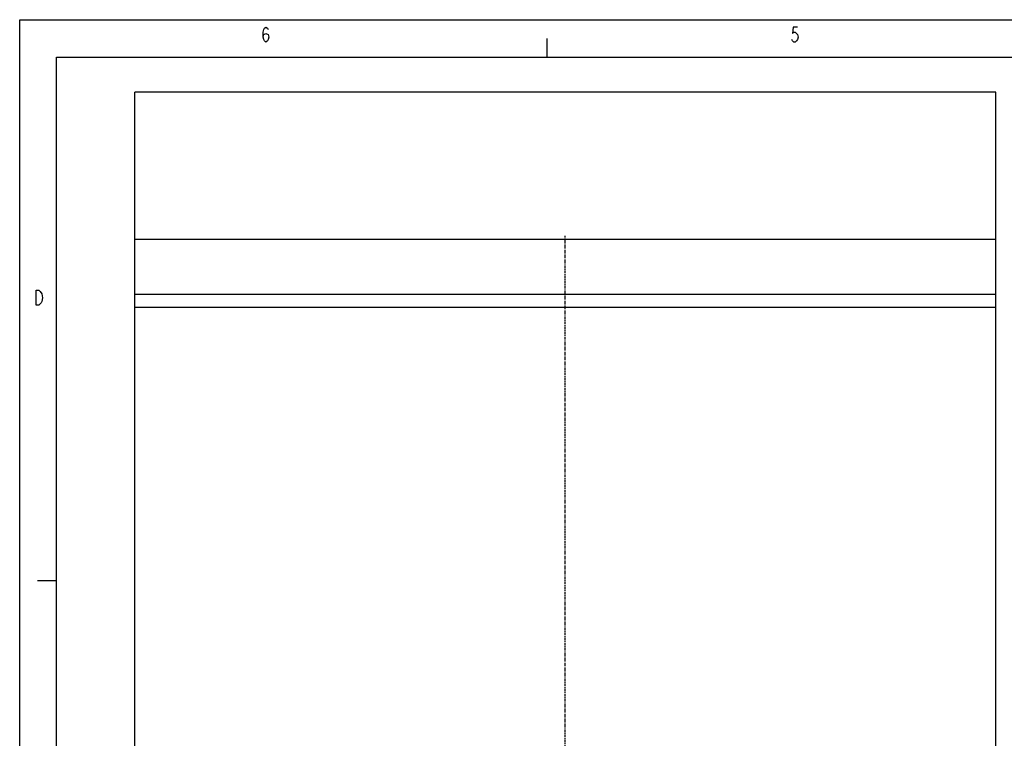
# Model space of a CAD drawing. Units: millimetres. Extents: x -424 to -4, y -324 to -27.
# Drawn here: x -424 to -294, y -123 to -27 of the extents above; entities that cross this region are included whole.
import ezdxf

# ---------------------------------------------------------------- set-up
doc = ezdxf.new("R2010")
doc.units = ezdxf.units.MM
doc.linetypes.add('CENTER', pattern=[0.6, 0.375, -0.075, 0.075, -0.075])
doc.layers.add('DEFAULT_1', color=7, linetype='CENTER')

msp = doc.modelspace()

# ---------------------------------------------------------------- linework, layer by layer
at = {"color": 0, "linetype": 'Continuous'}
for p, q in [((-424.166, -324.42), (-424.166, -27.42)), ((-424.166, -27.42), (-4.166, -27.42)), ((-391.833, -28.728), (-391.74, -28.561)), ((-391.74, -28.561), (-391.552, -28.394)), ((-391.552, -28.394), (-391.365, -28.561)), ((-391.365, -28.561), (-391.271, -28.728)), ((-321.74, -28.394), (-321.833, -29.228)), ((-321.177, -28.394), (-321.74, -28.394)), ((-391.927, -29.061), (-391.833, -28.728)), ((-391.927, -29.728), (-391.927, -29.061)), ((-391.927, -29.728), (-391.833, -29.394)), ((-391.833, -30.061), (-391.927, -29.728)), ((-391.833, -29.394), (-391.552, -29.228)), ((-391.552, -29.228), (-391.271, -29.394)), ((-391.271, -29.394), (-391.177, -29.728)), ((-391.177, -29.728), (-391.271, -30.061)), ((-354.302, -32.394), (-354.302, -29.894)), ((-321.833, -29.228), (-321.646, -29.061)), ((-321.646, -29.061), (-321.458, -29.061)), ((-321.458, -29.061), (-321.271, -29.228)), ((-321.271, -29.228), (-321.177, -29.394)), ((-321.177, -29.394), (-321.083, -29.728)), ((-321.083, -29.728), (-321.177, -30.061)), ((-391.74, -30.228), (-391.833, -30.061)), ((-391.552, -30.394), (-391.74, -30.228)), ((-391.365, -30.228), (-391.552, -30.394)), ((-391.271, -30.061), (-391.365, -30.228)), ((-321.833, -30.228), (-321.927, -30.061)), ((-321.646, -30.394), (-321.833, -30.228)), ((-321.458, -30.394), (-321.646, -30.394)), ((-321.271, -30.228), (-321.458, -30.394)), ((-321.177, -30.061), (-321.271, -30.228)), ((-419.302, -319.394), (-419.302, -32.394)), ((-419.302, -32.394), (-9.302, -32.394)), ((-408.908, -221.534), (-408.908, -37.034)), ((-294.908, -37.034), (-408.908, -37.034)), ((-294.908, -221.534), (-294.908, -37.034)), ((-294.908, -56.534), (-408.908, -56.534)), ((-421.997, -65.221), (-421.997, -63.221)), ((-421.997, -63.221), (-421.622, -63.221)), ((-421.622, -63.221), (-421.434, -63.388)), ((-421.434, -63.388), (-421.247, -63.721)), ((-421.247, -63.721), (-421.153, -64.221)), ((-294.908, -63.786), (-408.908, -63.786)), ((-421.434, -65.054), (-421.622, -65.221)), ((-421.34, -64.888), (-421.434, -65.054)), ((-421.247, -64.721), (-421.34, -64.888)), ((-421.153, -64.221), (-421.247, -64.721)), ((-421.622, -65.221), (-421.997, -65.221)), ((-294.908, -65.534), (-408.908, -65.534)), ((-421.802, -101.644), (-419.302, -101.644))]:
    msp.add_line(p, q, dxfattribs=at)
at = {"layer": 'DEFAULT_1', "color": 0, "linetype": 'CENTER'}
msp.add_line((-351.908, -199.365), (-351.908, -56.045), dxfattribs=at)

doc.saveas('drawing.dxf')
